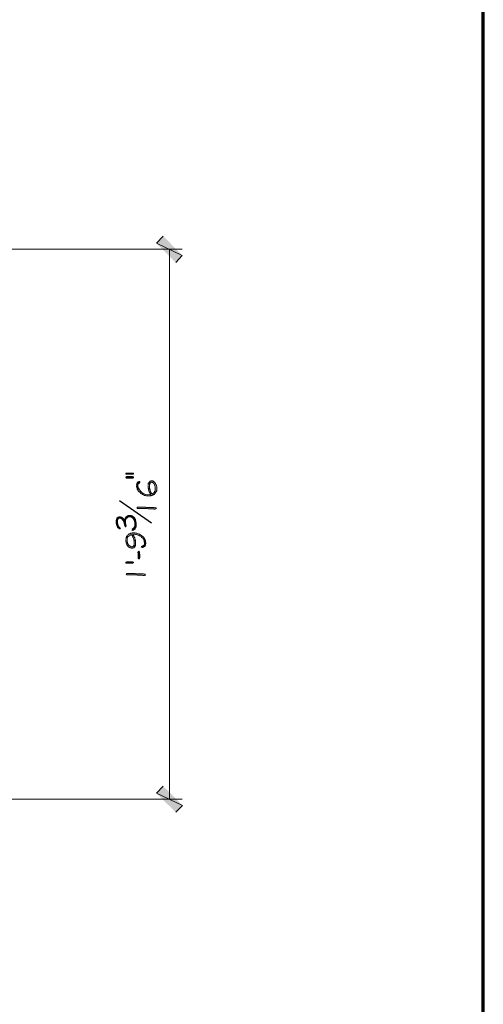
# Model space of a CAD drawing. Units: inches. Extents: x -61 to 673, y 119 to 673.
# Drawn here: x 593 to 673, y 267 to 437 of the extents above; entities that cross this region are included whole.
import ezdxf

# ---------------------------------------------------------------- set-up
doc = ezdxf.new("R2010")
doc.units = ezdxf.units.IN
doc.header["$MEASUREMENT"] = 0
doc.layers.add('Layer 1', color=7, linetype='Continuous')

msp = doc.modelspace()

# ---------------------------------------------------------------- hatches: boundary and pattern name
at = {"layer": 'Layer 1', "true_color": 0xffffff}
for points in [[(621.21, 396.45), (616.71, 398.61), (617.91, 399.81)], [(620.07, 395.25), (621.21, 396.45), (616.71, 398.61)], [(611.43, 358.65), (611.43, 358.53), (612.75, 358.53), (612.75, 358.71), (611.43, 358.71)], [(611.43, 357.99), (611.43, 357.93), (611.49, 357.87), (612.63, 357.87), (612.75, 357.93), (612.75, 357.99), (612.69, 358.05), (612.57, 358.11), (611.55, 358.11), (611.43, 358.05)], [(613.29, 356.49), (613.29, 356.37), (613.35, 356.25), (613.35, 356.19), (613.41, 356.07), (613.41, 355.95), (613.47, 355.89), (613.53, 355.77), (613.53, 356.67), (613.59, 356.79), (613.65, 356.85), (613.71, 356.97), (613.77, 357.03), (613.77, 357.09), (613.83, 357.15), (613.83, 357.27), (613.65, 357.27), (613.59, 357.21), (613.53, 357.15), (613.41, 357.03), (613.35, 356.91), (613.35, 356.85), (613.29, 356.73), (613.29, 356.61)], [(609.75, 350.31), (609.75, 350.01), (609.81, 349.89), (609.81, 349.77), (609.87, 349.71), (609.87, 349.65), (609.93, 349.53), (609.93, 349.47), (609.99, 349.35), (610.05, 349.29), (610.17, 349.17), (610.29, 349.11), (610.29, 349.05), (610.47, 349.05), (610.53, 349.17), (610.47, 349.17), (610.41, 349.29), (610.35, 349.29), (610.29, 349.35), (610.23, 349.41), (610.17, 349.53), (610.17, 349.59), (610.11, 349.71), (610.05, 349.77), (610.05, 349.95), (609.99, 350.01), (609.99, 351.03), (609.87, 350.91), (609.87, 350.85), (609.81, 350.73), (609.81, 350.67), (609.75, 350.55), (609.75, 350.43)], [(609.99, 351.03), (609.99, 350.37), (609.99, 350.61), (610.05, 350.67), (610.11, 350.79), (610.17, 350.85), (610.29, 350.91), (610.47, 350.91), (610.59, 350.85), (610.65, 350.79), (610.77, 350.73), (610.83, 350.67), (610.83, 350.61), (610.95, 350.49), (611.01, 350.37), (611.01, 350.31), (611.13, 350.07), (611.13, 349.95), (611.19, 349.83), (611.19, 349.71), (611.31, 349.47), (611.31, 349.41), (611.43, 349.41), (611.49, 349.53), (611.49, 349.59), (611.43, 349.65), (611.43, 349.95), (611.37, 350.01), (611.37, 350.31), (611.31, 350.97), (611.31, 350.91), (611.25, 350.79), (611.25, 350.67), (611.19, 350.61), (611.19, 350.49), (611.13, 350.61), (611.07, 350.67), (611.01, 350.79), (610.95, 350.85), (610.83, 350.97), (610.71, 351.03), (610.65, 351.09), (610.53, 351.15), (610.23, 351.15), (610.11, 351.09), (610.05, 351.09)], [(612.45, 348.87), (612.51, 348.81), (612.63, 348.75), (612.63, 348.81), (612.75, 348.81), (612.81, 348.87), (612.87, 348.93), (612.99, 348.99), (613.05, 349.05), (613.05, 349.11), (613.11, 349.23), (613.17, 349.29), (613.17, 349.41), (613.23, 349.47), (613.23, 350.13), (613.17, 350.25), (613.17, 350.43), (613.11, 350.55), (613.11, 350.67), (612.99, 350.79), (612.99, 349.59), (612.93, 349.47), (612.93, 349.41), (612.87, 349.35), (612.87, 349.29), (612.81, 349.23), (612.75, 349.17), (612.63, 349.05), (612.57, 349.05), (612.51, 348.99)], [(611.43, 347.13), (611.43, 346.89), (611.49, 346.77), (611.49, 346.59), (611.55, 346.47), (611.61, 346.41), (611.61, 346.29), (611.67, 346.23), (611.73, 346.11), (611.97, 345.87), (612.09, 345.81), (612.15, 345.75), (612.21, 345.75), (612.33, 345.69), (612.63, 345.69), (612.75, 345.75), (612.81, 345.75), (612.87, 345.81), (612.87, 346.59), (612.87, 346.29), (612.81, 346.17), (612.75, 346.11), (612.75, 346.05), (612.63, 345.99), (612.57, 345.93), (612.33, 345.93), (612.27, 345.99), (612.15, 346.05), (612.09, 346.11), (612.03, 346.17), (611.91, 346.29), (611.85, 346.35), (611.85, 346.41), (611.79, 346.53), (611.73, 346.59), (611.73, 346.71), (611.67, 346.77), (611.67, 347.85), (611.61, 347.79), (611.55, 347.73), (611.49, 347.61), (611.49, 347.43), (611.43, 347.31), (611.43, 347.25)], [(613.53, 345.09), (613.53, 344.97), (613.59, 344.91), (613.59, 343.95), (613.65, 343.83), (613.77, 343.83), (613.77, 343.89), (613.83, 344.01), (613.83, 344.67), (613.77, 344.79), (613.77, 345.09), (613.71, 345.21), (613.65, 345.21), (613.59, 345.15)], [(611.61, 343.35), (612.57, 343.35), (612.69, 343.29), (612.75, 343.23), (612.75, 343.17), (612.63, 343.11), (611.49, 343.11), (611.43, 343.17), (611.43, 343.29), (611.55, 343.35)], [(617.91, 304.41), (616.71, 303.21), (621.27, 301.11)], [(616.71, 303.21), (621.27, 301.11), (620.07, 299.91)]]:
    msp.add_hatch(color=7, dxfattribs=at).paths.add_polyline_path(points)
h = msp.add_hatch(color=7, dxfattribs=at)
edge = h.paths.add_edge_path()
edge.add_spline(control_points=[(615.27, 356.43), (615.27, 356.43), (615.27, 356.13), (615.27, 356.13), (615.27, 356.13), (615.33, 356.07), (615.33, 356.07), (615.33, 356.07), (615.33, 355.83), (615.33, 355.83), (615.33, 355.83), (615.39, 355.77), (615.39, 355.77), (615.39, 355.77), (615.39, 355.65), (615.39, 355.65), (615.39, 355.65), (615.45, 355.59), (615.45, 355.59), (615.45, 355.59), (615.45, 355.47), (615.45, 355.47), (615.45, 355.47), (615.51, 355.41), (615.51, 355.41), (615.51, 355.41), (615.57, 355.29), (615.57, 355.29), (615.57, 355.29), (615.63, 355.23), (615.63, 355.23), (615.63, 355.23), (615.63, 355.11), (615.63, 355.11), (615.63, 355.11), (615.69, 355.05), (615.69, 355.05), (615.69, 355.05), (615.75, 354.75), (615.75, 354.75), (615.75, 354.75), (615.81, 354.81), (615.81, 354.81), (615.81, 354.81), (615.93, 354.81), (615.93, 354.81), (615.93, 354.81), (615.99, 354.87), (615.99, 354.87), (615.99, 354.87), (616.11, 354.87), (616.11, 354.87), (616.11, 354.87), (616.23, 354.99), (616.23, 354.99), (616.23, 354.99), (616.35, 354.99), (616.35, 354.99), (616.35, 354.99), (616.41, 355.05), (616.41, 355.05), (616.41, 355.05), (616.41, 355.11), (616.41, 355.11), (616.41, 355.11), (616.53, 355.17), (616.53, 355.17), (616.53, 355.17), (616.53, 356.01), (616.53, 356.01), (616.53, 356.01), (616.53, 355.65), (616.53, 355.65), (616.53, 355.65), (616.41, 355.53), (616.41, 355.53), (616.41, 355.53), (616.41, 355.41), (616.41, 355.41), (616.41, 355.41), (616.35, 355.35), (616.35, 355.35), (616.35, 355.35), (616.29, 355.29), (616.29, 355.29), (616.29, 355.29), (616.23, 355.23), (616.23, 355.23), (616.23, 355.23), (616.11, 355.17), (616.11, 355.17), (616.11, 355.17), (616.05, 355.11), (616.05, 355.11), (616.05, 355.11), (615.93, 355.11), (615.93, 355.11), (615.93, 355.11), (615.81, 355.23), (615.81, 355.23), (615.81, 355.23), (615.81, 355.35), (615.81, 355.35), (615.81, 355.35), (615.75, 355.41), (615.75, 355.41), (615.75, 355.41), (615.69, 355.53), (615.69, 355.53), (615.69, 355.53), (615.69, 355.59), (615.69, 355.59), (615.69, 355.59), (615.63, 355.71), (615.63, 355.71), (615.63, 355.71), (615.63, 355.83), (615.63, 355.83), (615.63, 355.83), (615.57, 355.89), (615.57, 355.89), (615.57, 355.89), (615.57, 356.01), (615.57, 356.01), (615.57, 356.01), (615.51, 356.07), (615.51, 356.07), (615.51, 356.07), (615.51, 357.21), (615.51, 357.21), (615.51, 357.21), (615.45, 357.15), (615.45, 357.15), (615.38, 356.99), (615.24, 356.86), (615.27, 356.67), (615.27, 356.67), (615.27, 356.55), (615.27, 356.55)], knot_values=[0, 0, 0, 0, 1, 1, 1, 2, 2, 2, 3, 3, 3, 4, 4, 4, 5, 5, 5, 6, 6, 6, 7, 7, 7, 8, 8, 8, 9, 9, 9, 10, 10, 10, 11, 11, 11, 12, 12, 12, 13, 13, 13, 14, 14, 14, 15, 15, 15, 16, 16, 16, 17, 17, 17, 18, 18, 18, 19, 19, 19, 20, 20, 20, 21, 21, 21, 22, 22, 22, 23, 23, 23, 24, 24, 24, 25, 25, 25, 26, 26, 26, 27, 27, 27, 28, 28, 28, 29, 29, 29, 30, 30, 30, 31, 31, 31, 32, 32, 32, 33, 33, 33, 34, 34, 34, 35, 35, 35, 36, 36, 36, 37, 37, 37, 38, 38, 38, 39, 39, 39, 40, 40, 40, 41, 41, 41, 42, 42, 42, 43, 43, 43, 44, 44, 44, 45, 45, 45, 46, 46, 46, 46], degree=3, periodic=0)
edge.add_line((615.27, 356.55), (615.27, 356.43))
h = msp.add_hatch(color=7, dxfattribs=at)
edge = h.paths.add_edge_path()
edge.add_spline(control_points=[(615.51, 357.21), (615.51, 357.21), (615.51, 356.49), (615.51, 356.49), (615.51, 356.49), (615.51, 356.73), (615.51, 356.73), (615.51, 356.73), (615.57, 356.79), (615.57, 356.79), (615.57, 356.79), (615.57, 356.91), (615.57, 356.91), (615.57, 356.91), (615.75, 357.09), (615.75, 357.09), (615.75, 357.09), (615.81, 357.15), (615.81, 357.15), (615.81, 357.15), (615.99, 357.15), (615.99, 357.15), (615.99, 357.15), (616.05, 357.09), (616.05, 357.09), (616.05, 357.09), (616.17, 357.03), (616.17, 357.03), (616.17, 357.03), (616.29, 356.91), (616.29, 356.91), (616.29, 356.91), (616.41, 356.67), (616.41, 356.67), (616.41, 356.67), (616.47, 356.61), (616.47, 356.61), (616.47, 356.61), (616.47, 356.43), (616.47, 356.43), (616.47, 356.43), (616.53, 356.31), (616.53, 356.31), (616.53, 356.31), (616.53, 355.23), (616.53, 355.23), (616.53, 355.23), (616.59, 355.29), (616.59, 355.29), (616.59, 355.29), (616.65, 355.41), (616.65, 355.41), (616.65, 355.41), (616.71, 355.47), (616.71, 355.47), (616.71, 355.47), (616.71, 355.59), (616.71, 355.59), (616.71, 355.59), (616.77, 355.65), (616.77, 355.65), (616.77, 355.65), (616.77, 356.37), (616.77, 356.37), (616.77, 356.37), (616.71, 356.49), (616.71, 356.49), (616.71, 356.49), (616.71, 356.67), (616.71, 356.67), (616.71, 356.67), (616.65, 356.73), (616.65, 356.73), (616.65, 356.73), (616.59, 356.85), (616.59, 356.85), (616.59, 356.85), (616.59, 356.91), (616.59, 356.91), (616.59, 356.91), (616.53, 356.97), (616.53, 356.97), (616.53, 356.97), (616.47, 357.09), (616.47, 357.09), (616.47, 357.09), (616.35, 357.21), (616.35, 357.21), (616.35, 357.21), (616.23, 357.27), (616.23, 357.27), (616.07, 357.48), (616.03, 357.36), (615.81, 357.39), (615.81, 357.39), (615.75, 357.39), (615.75, 357.39), (615.75, 357.39), (615.63, 357.33), (615.63, 357.33), (615.63, 357.33), (615.57, 357.27), (615.57, 357.27)], knot_values=[0, 0, 0, 0, 1, 1, 1, 2, 2, 2, 3, 3, 3, 4, 4, 4, 5, 5, 5, 6, 6, 6, 7, 7, 7, 8, 8, 8, 9, 9, 9, 10, 10, 10, 11, 11, 11, 12, 12, 12, 13, 13, 13, 14, 14, 14, 15, 15, 15, 16, 16, 16, 17, 17, 17, 18, 18, 18, 19, 19, 19, 20, 20, 20, 21, 21, 21, 22, 22, 22, 23, 23, 23, 24, 24, 24, 25, 25, 25, 26, 26, 26, 27, 27, 27, 28, 28, 28, 29, 29, 29, 30, 30, 30, 31, 31, 31, 32, 32, 32, 33, 33, 33, 34, 34, 34, 34], degree=3, periodic=0)
edge.add_line((615.57, 357.27), (615.51, 357.21))
h = msp.add_hatch(color=7, dxfattribs=at)
edge = h.paths.add_edge_path()
edge.add_spline(control_points=[(613.53, 355.77), (613.53, 355.77), (613.59, 355.71), (613.59, 355.71), (613.59, 355.71), (613.59, 355.65), (613.59, 355.65), (613.59, 355.65), (613.65, 355.53), (613.65, 355.53), (613.65, 355.53), (613.71, 355.47), (613.71, 355.47), (613.71, 355.47), (613.83, 355.41), (613.83, 355.41), (613.83, 355.41), (613.89, 355.35), (613.89, 355.35), (613.89, 355.35), (613.95, 355.23), (613.95, 355.23), (613.95, 355.23), (614.01, 355.17), (614.01, 355.17), (614.01, 355.17), (614.25, 355.05), (614.25, 355.05), (614.25, 355.05), (614.31, 354.99), (614.31, 354.99), (614.31, 354.99), (614.43, 354.93), (614.43, 354.93), (614.43, 354.93), (614.49, 354.93), (614.49, 354.93), (614.49, 354.93), (614.61, 354.87), (614.61, 354.87), (614.61, 354.87), (614.67, 354.81), (614.67, 354.81), (614.67, 354.81), (614.85, 354.81), (614.85, 354.81), (614.85, 354.81), (614.97, 354.75), (614.97, 354.75), (614.97, 354.75), (615.75, 354.75), (615.75, 354.75), (615.75, 354.75), (615.69, 355.05), (615.69, 355.05), (615.69, 355.05), (615.57, 354.99), (615.57, 354.99), (614.67, 354.87), (613.68, 355.51), (613.53, 356.43), (613.53, 356.43), (613.53, 356.49), (613.53, 356.49)], knot_values=[0, 0, 0, 0, 1, 1, 1, 2, 2, 2, 3, 3, 3, 4, 4, 4, 5, 5, 5, 6, 6, 6, 7, 7, 7, 8, 8, 8, 9, 9, 9, 10, 10, 10, 11, 11, 11, 12, 12, 12, 13, 13, 13, 14, 14, 14, 15, 15, 15, 16, 16, 16, 17, 17, 17, 18, 18, 18, 19, 19, 19, 20, 20, 20, 21, 21, 21, 21], degree=3, periodic=0)
edge.add_line((613.53, 356.49), (613.53, 355.77))
h = msp.add_hatch(color=7, dxfattribs=at)
edge = h.paths.add_edge_path()
edge.add_spline(control_points=[(613.35, 352.71), (613.35, 352.71), (613.41, 352.59), (613.41, 352.59), (613.41, 352.59), (613.53, 352.59), (613.53, 352.59), (613.97, 352.59), (614.41, 352.59), (614.85, 352.59), (614.85, 352.59), (615.15, 352.59), (615.15, 352.59), (615.15, 352.59), (615.27, 352.53), (615.27, 352.53), (615.27, 352.53), (615.87, 352.53), (615.87, 352.53), (616.38, 352.57), (616.18, 352.46), (616.47, 352.47), (616.47, 352.47), (616.53, 352.47), (616.53, 352.47), (616.53, 352.47), (616.65, 352.53), (616.65, 352.53), (616.65, 352.53), (616.71, 352.59), (616.71, 352.59), (616.71, 352.59), (616.65, 352.71), (616.65, 352.71), (616.65, 352.71), (616.47, 352.71), (616.47, 352.71), (616.47, 352.71), (616.35, 352.77), (616.35, 352.77), (616.35, 352.77), (615.75, 352.77), (615.75, 352.77), (615.59, 352.77), (615.43, 352.77), (615.27, 352.77), (615.27, 352.77), (615.03, 352.77), (615.03, 352.77), (615.03, 352.77), (614.91, 352.83), (614.91, 352.83), (614.47, 352.83), (614.03, 352.83), (613.59, 352.83), (613.59, 352.83), (613.47, 352.83), (613.47, 352.83), (613.47, 352.83), (613.41, 352.77), (613.41, 352.77)], knot_values=[0, 0, 0, 0, 1, 1, 1, 2, 2, 2, 3, 3, 3, 4, 4, 4, 5, 5, 5, 6, 6, 6, 7, 7, 7, 8, 8, 8, 9, 9, 9, 10, 10, 10, 11, 11, 11, 12, 12, 12, 13, 13, 13, 14, 14, 14, 15, 15, 15, 16, 16, 16, 17, 17, 17, 18, 18, 18, 19, 19, 19, 20, 20, 20, 20], degree=3, periodic=0)
edge.add_line((613.41, 352.77), (613.35, 352.71))
h = msp.add_hatch(color=7, dxfattribs=at)
edge = h.paths.add_edge_path()
edge.add_spline(control_points=[(611.31, 350.97), (611.31, 350.97), (611.37, 350.31), (611.37, 350.31), (611.37, 350.31), (611.37, 350.49), (611.37, 350.49), (611.37, 350.49), (611.43, 350.61), (611.43, 350.61), (611.43, 350.61), (611.43, 350.67), (611.43, 350.67), (611.43, 350.67), (611.49, 350.79), (611.49, 350.79), (611.49, 350.79), (611.49, 350.85), (611.49, 350.85), (611.49, 350.85), (611.55, 350.91), (611.55, 350.91), (611.55, 350.91), (611.61, 350.91), (611.61, 350.91), (611.61, 350.91), (611.67, 350.97), (611.67, 350.97), (611.82, 351.13), (611.86, 351.17), (612.09, 351.15), (612.09, 351.15), (612.27, 351.15), (612.27, 351.15), (612.27, 351.15), (612.39, 351.09), (612.39, 351.09), (612.39, 351.09), (612.45, 351.03), (612.45, 351.03), (612.45, 351.03), (612.51, 351.03), (612.51, 351.03), (612.51, 351.03), (612.69, 350.85), (612.69, 350.85), (612.69, 350.85), (612.75, 350.79), (612.75, 350.79), (612.75, 350.79), (612.75, 350.73), (612.75, 350.73), (612.75, 350.73), (612.81, 350.67), (612.81, 350.67), (612.81, 350.67), (612.87, 350.61), (612.87, 350.61), (612.87, 350.61), (612.87, 350.49), (612.87, 350.49), (612.87, 350.49), (612.93, 350.43), (612.93, 350.43), (612.93, 350.43), (612.93, 350.25), (612.93, 350.25), (612.93, 350.25), (612.99, 350.13), (612.99, 350.13), (612.99, 350.13), (612.99, 349.77), (612.99, 349.77), (612.99, 349.77), (612.99, 350.91), (612.99, 350.91), (612.99, 350.91), (612.81, 351.09), (612.81, 351.09), (612.81, 351.09), (612.75, 351.15), (612.75, 351.15), (612.75, 351.15), (612.63, 351.21), (612.63, 351.21), (612.63, 351.21), (612.51, 351.33), (612.51, 351.33), (612.51, 351.33), (612.39, 351.33), (612.39, 351.33), (612.39, 351.33), (612.33, 351.39), (612.33, 351.39), (612.33, 351.39), (612.21, 351.39), (612.21, 351.39), (611.95, 351.41), (611.66, 351.36), (611.49, 351.15), (611.49, 351.15), (611.37, 351.03), (611.37, 351.03)], knot_values=[0, 0, 0, 0, 1, 1, 1, 2, 2, 2, 3, 3, 3, 4, 4, 4, 5, 5, 5, 6, 6, 6, 7, 7, 7, 8, 8, 8, 9, 9, 9, 10, 10, 10, 11, 11, 11, 12, 12, 12, 13, 13, 13, 14, 14, 14, 15, 15, 15, 16, 16, 16, 17, 17, 17, 18, 18, 18, 19, 19, 19, 20, 20, 20, 21, 21, 21, 22, 22, 22, 23, 23, 23, 24, 24, 24, 25, 25, 25, 26, 26, 26, 27, 27, 27, 28, 28, 28, 29, 29, 29, 30, 30, 30, 31, 31, 31, 32, 32, 32, 33, 33, 33, 34, 34, 34, 34], degree=3, periodic=0)
edge.add_line((611.37, 351.03), (611.31, 350.97))
h = msp.add_hatch(color=7, dxfattribs=at)
edge = h.paths.add_edge_path()
edge.add_spline(control_points=[(611.67, 347.85), (611.67, 347.85), (611.67, 347.07), (611.67, 347.07), (611.67, 347.07), (611.67, 347.37), (611.67, 347.37), (611.67, 347.37), (611.73, 347.49), (611.73, 347.49), (611.73, 347.49), (611.73, 347.55), (611.73, 347.55), (611.73, 347.55), (611.79, 347.67), (611.79, 347.67), (611.79, 347.67), (611.85, 347.73), (611.85, 347.73), (611.85, 347.73), (611.97, 347.79), (611.97, 347.79), (611.97, 347.79), (612.03, 347.85), (612.03, 347.85), (612.03, 347.85), (612.09, 347.91), (612.09, 347.91), (612.09, 347.91), (612.21, 347.97), (612.21, 347.97), (612.21, 347.97), (612.27, 348.03), (612.27, 348.03), (612.27, 348.03), (612.39, 348.03), (612.39, 348.03), (612.39, 348.03), (612.51, 347.91), (612.51, 347.91), (612.51, 347.91), (612.57, 347.79), (612.57, 347.79), (612.57, 347.79), (612.63, 347.73), (612.63, 347.73), (612.63, 347.73), (612.63, 348.09), (612.63, 348.09), (612.63, 348.09), (612.75, 348.15), (612.75, 348.15), (612.75, 348.15), (612.99, 348.15), (612.99, 348.15), (612.99, 348.15), (613.11, 348.09), (613.11, 348.09), (613.11, 348.09), (613.29, 348.09), (613.29, 348.09), (613.29, 348.09), (613.41, 348.03), (613.41, 348.03), (613.41, 348.03), (613.47, 348.03), (613.47, 348.03), (613.47, 348.03), (613.59, 347.97), (613.59, 347.97), (613.59, 347.97), (613.65, 347.97), (613.65, 347.97), (613.65, 347.97), (613.71, 347.91), (613.71, 347.91), (613.71, 347.91), (613.83, 347.85), (613.83, 347.85), (613.83, 347.85), (613.89, 347.79), (613.89, 347.79), (613.89, 347.79), (613.95, 347.79), (613.95, 347.79), (613.95, 347.79), (614.07, 347.73), (614.07, 347.73), (614.07, 347.73), (614.13, 347.61), (614.13, 347.61), (614.13, 347.61), (614.25, 347.49), (614.25, 347.49), (614.25, 347.49), (614.37, 347.43), (614.37, 347.43), (614.37, 347.43), (614.43, 347.31), (614.43, 347.31), (614.43, 347.31), (614.49, 347.25), (614.49, 347.25), (614.49, 347.25), (614.49, 347.19), (614.49, 347.19), (614.49, 347.19), (614.61, 346.95), (614.61, 346.95), (614.61, 346.95), (614.61, 346.83), (614.61, 346.83), (614.61, 346.83), (614.67, 346.77), (614.67, 346.77), (614.67, 346.77), (614.67, 346.53), (614.67, 346.53), (614.67, 346.53), (614.67, 347.37), (614.67, 347.37), (614.37, 347.78), (613.93, 348.09), (613.47, 348.27), (613.47, 348.27), (613.35, 348.33), (613.35, 348.33), (613.35, 348.33), (613.17, 348.33), (613.17, 348.33), (613.17, 348.33), (613.05, 348.39), (613.05, 348.39), (613.05, 348.39), (612.57, 348.39), (612.57, 348.39), (612.57, 348.39), (612.51, 348.33), (612.51, 348.33), (612.51, 348.33), (612.27, 348.33), (612.27, 348.33), (612.27, 348.33), (612.21, 348.27), (612.21, 348.27), (612.21, 348.27), (612.09, 348.21), (612.09, 348.21), (612.09, 348.21), (612.03, 348.21), (612.03, 348.21), (612.03, 348.21), (611.91, 348.09), (611.91, 348.09), (611.91, 348.09), (611.79, 348.03), (611.79, 348.03), (611.79, 348.03), (611.73, 347.91), (611.73, 347.91)], knot_values=[0, 0, 0, 0, 1, 1, 1, 2, 2, 2, 3, 3, 3, 4, 4, 4, 5, 5, 5, 6, 6, 6, 7, 7, 7, 8, 8, 8, 9, 9, 9, 10, 10, 10, 11, 11, 11, 12, 12, 12, 13, 13, 13, 14, 14, 14, 15, 15, 15, 16, 16, 16, 17, 17, 17, 18, 18, 18, 19, 19, 19, 20, 20, 20, 21, 21, 21, 22, 22, 22, 23, 23, 23, 24, 24, 24, 25, 25, 25, 26, 26, 26, 27, 27, 27, 28, 28, 28, 29, 29, 29, 30, 30, 30, 31, 31, 31, 32, 32, 32, 33, 33, 33, 34, 34, 34, 35, 35, 35, 36, 36, 36, 37, 37, 37, 38, 38, 38, 39, 39, 39, 40, 40, 40, 41, 41, 41, 42, 42, 42, 43, 43, 43, 44, 44, 44, 45, 45, 45, 46, 46, 46, 47, 47, 47, 48, 48, 48, 49, 49, 49, 50, 50, 50, 51, 51, 51, 52, 52, 52, 53, 53, 53, 53], degree=3, periodic=0)
edge.add_line((611.73, 347.91), (611.67, 347.85))
h = msp.add_hatch(color=7, dxfattribs=at)
edge = h.paths.add_edge_path()
edge.add_spline(control_points=[(612.63, 347.73), (612.63, 347.73), (612.63, 347.61), (612.63, 347.61), (612.63, 347.61), (612.69, 347.55), (612.69, 347.55), (612.69, 347.55), (612.75, 347.43), (612.75, 347.43), (612.75, 347.43), (612.75, 347.37), (612.75, 347.37), (612.75, 347.37), (612.81, 347.25), (612.81, 347.25), (612.81, 347.25), (612.81, 347.07), (612.81, 347.07), (612.81, 347.07), (612.87, 347.01), (612.87, 347.01), (612.87, 347.01), (612.87, 345.81), (612.87, 345.81), (612.87, 345.81), (612.99, 345.93), (612.99, 345.93), (612.99, 345.93), (612.99, 345.99), (612.99, 345.99), (613.18, 346.19), (613.09, 346.51), (613.11, 346.77), (613.11, 346.77), (613.11, 347.01), (613.11, 347.01), (613.11, 347.01), (613.05, 347.07), (613.05, 347.07), (613.05, 347.07), (613.05, 347.25), (613.05, 347.25), (613.05, 347.25), (612.99, 347.37), (612.99, 347.37), (612.99, 347.37), (612.99, 347.49), (612.99, 347.49), (612.99, 347.49), (612.93, 347.55), (612.93, 347.55), (612.93, 347.55), (612.87, 347.67), (612.87, 347.67), (612.87, 347.67), (612.87, 347.73), (612.87, 347.73), (612.87, 347.73), (612.81, 347.85), (612.81, 347.85), (612.81, 347.85), (612.75, 347.91), (612.75, 347.91), (612.75, 347.91), (612.69, 348.03), (612.69, 348.03), (612.69, 348.03), (612.63, 348.09), (612.63, 348.09)], knot_values=[0, 0, 0, 0, 1, 1, 1, 2, 2, 2, 3, 3, 3, 4, 4, 4, 5, 5, 5, 6, 6, 6, 7, 7, 7, 8, 8, 8, 9, 9, 9, 10, 10, 10, 11, 11, 11, 12, 12, 12, 13, 13, 13, 14, 14, 14, 15, 15, 15, 16, 16, 16, 17, 17, 17, 18, 18, 18, 19, 19, 19, 20, 20, 20, 21, 21, 21, 22, 22, 22, 23, 23, 23, 23], degree=3, periodic=0)
edge.add_line((612.63, 348.09), (612.63, 347.73))
h = msp.add_hatch(color=7, dxfattribs=at)
edge = h.paths.add_edge_path()
edge.add_spline(control_points=[(614.07, 345.93), (614.07, 345.93), (614.13, 345.87), (614.13, 345.87), (614.13, 345.87), (614.25, 345.81), (614.25, 345.81), (614.25, 345.81), (614.31, 345.81), (614.31, 345.81), (614.31, 345.81), (614.37, 345.87), (614.37, 345.87), (614.37, 345.87), (614.49, 345.87), (614.49, 345.87), (614.49, 345.87), (614.55, 345.93), (614.55, 345.93), (614.55, 345.93), (614.67, 345.99), (614.67, 345.99), (614.67, 345.99), (614.79, 346.11), (614.79, 346.11), (614.79, 346.11), (614.79, 346.17), (614.79, 346.17), (614.79, 346.17), (614.85, 346.23), (614.85, 346.23), (614.85, 346.23), (614.85, 346.35), (614.85, 346.35), (614.85, 346.35), (614.91, 346.47), (614.91, 346.47), (614.91, 346.47), (614.91, 346.71), (614.91, 346.71), (614.91, 346.71), (614.85, 346.83), (614.85, 346.83), (614.85, 346.83), (614.85, 347.01), (614.85, 347.01), (614.85, 347.01), (614.79, 347.13), (614.79, 347.13), (614.79, 347.13), (614.73, 347.19), (614.73, 347.19), (614.73, 347.19), (614.67, 347.31), (614.67, 347.31), (614.67, 347.31), (614.67, 346.41), (614.67, 346.41), (614.67, 346.41), (614.61, 346.29), (614.61, 346.29), (614.61, 346.29), (614.61, 346.23), (614.61, 346.23), (614.61, 346.23), (614.55, 346.23), (614.55, 346.23), (614.45, 346.12), (614.36, 346.02), (614.19, 346.05), (614.19, 346.05), (614.07, 345.99), (614.07, 345.99)], knot_values=[0, 0, 0, 0, 1, 1, 1, 2, 2, 2, 3, 3, 3, 4, 4, 4, 5, 5, 5, 6, 6, 6, 7, 7, 7, 8, 8, 8, 9, 9, 9, 10, 10, 10, 11, 11, 11, 12, 12, 12, 13, 13, 13, 14, 14, 14, 15, 15, 15, 16, 16, 16, 17, 17, 17, 18, 18, 18, 19, 19, 19, 20, 20, 20, 21, 21, 21, 22, 22, 22, 23, 23, 23, 24, 24, 24, 24], degree=3, periodic=0)
edge.add_line((614.07, 345.99), (614.07, 345.93))
h = msp.add_hatch(color=7, dxfattribs=at)
edge = h.paths.add_edge_path()
edge.add_spline(control_points=[(611.49, 341.19), (611.49, 341.19), (611.55, 341.07), (611.55, 341.07), (611.55, 341.07), (611.67, 341.07), (611.67, 341.07), (612.11, 341.07), (612.55, 341.07), (612.99, 341.07), (612.99, 341.07), (613.29, 341.07), (613.29, 341.07), (613.29, 341.07), (613.41, 341.01), (613.41, 341.01), (613.41, 341.01), (614.01, 341.01), (614.01, 341.01), (614.52, 341.04), (614.32, 340.95), (614.61, 340.95), (614.61, 340.95), (614.67, 340.95), (614.67, 340.95), (614.67, 340.95), (614.79, 341.01), (614.79, 341.01), (614.79, 341.01), (614.85, 341.07), (614.85, 341.07), (614.85, 341.07), (614.79, 341.19), (614.79, 341.19), (614.79, 341.19), (614.61, 341.19), (614.61, 341.19), (614.61, 341.19), (614.49, 341.25), (614.49, 341.25), (614.49, 341.25), (613.89, 341.25), (613.89, 341.25), (613.73, 341.25), (613.57, 341.25), (613.41, 341.25), (613.41, 341.25), (613.17, 341.25), (613.17, 341.25), (613.17, 341.25), (613.05, 341.31), (613.05, 341.31), (612.61, 341.31), (612.17, 341.31), (611.73, 341.31), (611.73, 341.31), (611.61, 341.31), (611.61, 341.31), (611.61, 341.31), (611.55, 341.25), (611.55, 341.25)], knot_values=[0, 0, 0, 0, 1, 1, 1, 2, 2, 2, 3, 3, 3, 4, 4, 4, 5, 5, 5, 6, 6, 6, 7, 7, 7, 8, 8, 8, 9, 9, 9, 10, 10, 10, 11, 11, 11, 12, 12, 12, 13, 13, 13, 14, 14, 14, 15, 15, 15, 16, 16, 16, 17, 17, 17, 18, 18, 18, 19, 19, 19, 20, 20, 20, 20], degree=3, periodic=0)
edge.add_line((611.55, 341.25), (611.49, 341.19))

# ---------------------------------------------------------------- linework, layer by layer
at = {"layer": 'Layer 1', "color": 7, "lineweight": 70, "true_color": 0xffffff}
msp.add_lwpolyline([(-61.47, 119.31), (673.35, 119.31), (673.35, 672.87)], dxfattribs=at)
at = {"layer": 'Layer 1', "lineweight": 0}
for points in [[(621.21, 396.45), (616.71, 398.61), (617.91, 399.81)], [(620.07, 395.25), (621.21, 396.45), (616.71, 398.61)], [(611.43, 358.65), (611.43, 358.53), (612.75, 358.53), (612.75, 358.71), (611.43, 358.71)], [(611.43, 357.99), (611.43, 357.93), (611.49, 357.87), (612.63, 357.87), (612.75, 357.93), (612.75, 357.99), (612.69, 358.05), (612.57, 358.11), (611.55, 358.11), (611.43, 358.05)], [(613.29, 356.49), (613.29, 356.37), (613.35, 356.25), (613.35, 356.19), (613.41, 356.07), (613.41, 355.95), (613.47, 355.89), (613.53, 355.77), (613.53, 356.67), (613.59, 356.79), (613.65, 356.85), (613.71, 356.97), (613.77, 357.03), (613.77, 357.09), (613.83, 357.15), (613.83, 357.27), (613.65, 357.27), (613.59, 357.21), (613.53, 357.15), (613.41, 357.03), (613.35, 356.91), (613.35, 356.85), (613.29, 356.73), (613.29, 356.61)], [(609.75, 350.31), (609.75, 350.01), (609.81, 349.89), (609.81, 349.77), (609.87, 349.71), (609.87, 349.65), (609.93, 349.53), (609.93, 349.47), (609.99, 349.35), (610.05, 349.29), (610.17, 349.17), (610.29, 349.11), (610.29, 349.05), (610.47, 349.05), (610.53, 349.17), (610.47, 349.17), (610.41, 349.29), (610.35, 349.29), (610.29, 349.35), (610.23, 349.41), (610.17, 349.53), (610.17, 349.59), (610.11, 349.71), (610.05, 349.77), (610.05, 349.95), (609.99, 350.01), (609.99, 351.03), (609.87, 350.91), (609.87, 350.85), (609.81, 350.73), (609.81, 350.67), (609.75, 350.55), (609.75, 350.43)], [(609.99, 351.03), (609.99, 350.37), (609.99, 350.61), (610.05, 350.67), (610.11, 350.79), (610.17, 350.85), (610.29, 350.91), (610.47, 350.91), (610.59, 350.85), (610.65, 350.79), (610.77, 350.73), (610.83, 350.67), (610.83, 350.61), (610.95, 350.49), (611.01, 350.37), (611.01, 350.31), (611.13, 350.07), (611.13, 349.95), (611.19, 349.83), (611.19, 349.71), (611.31, 349.47), (611.31, 349.41), (611.43, 349.41), (611.49, 349.53), (611.49, 349.59), (611.43, 349.65), (611.43, 349.95), (611.37, 350.01), (611.37, 350.31), (611.31, 350.97), (611.31, 350.91), (611.25, 350.79), (611.25, 350.67), (611.19, 350.61), (611.19, 350.49), (611.13, 350.61), (611.07, 350.67), (611.01, 350.79), (610.95, 350.85), (610.83, 350.97), (610.71, 351.03), (610.65, 351.09), (610.53, 351.15), (610.23, 351.15), (610.11, 351.09), (610.05, 351.09)], [(612.45, 348.87), (612.51, 348.81), (612.63, 348.75), (612.63, 348.81), (612.75, 348.81), (612.81, 348.87), (612.87, 348.93), (612.99, 348.99), (613.05, 349.05), (613.05, 349.11), (613.11, 349.23), (613.17, 349.29), (613.17, 349.41), (613.23, 349.47), (613.23, 350.13), (613.17, 350.25), (613.17, 350.43), (613.11, 350.55), (613.11, 350.67), (612.99, 350.79), (612.99, 349.59), (612.93, 349.47), (612.93, 349.41), (612.87, 349.35), (612.87, 349.29), (612.81, 349.23), (612.75, 349.17), (612.63, 349.05), (612.57, 349.05), (612.51, 348.99)], [(611.43, 347.13), (611.43, 346.89), (611.49, 346.77), (611.49, 346.59), (611.55, 346.47), (611.61, 346.41), (611.61, 346.29), (611.67, 346.23), (611.73, 346.11), (611.97, 345.87), (612.09, 345.81), (612.15, 345.75), (612.21, 345.75), (612.33, 345.69), (612.63, 345.69), (612.75, 345.75), (612.81, 345.75), (612.87, 345.81), (612.87, 346.59), (612.87, 346.29), (612.81, 346.17), (612.75, 346.11), (612.75, 346.05), (612.63, 345.99), (612.57, 345.93), (612.33, 345.93), (612.27, 345.99), (612.15, 346.05), (612.09, 346.11), (612.03, 346.17), (611.91, 346.29), (611.85, 346.35), (611.85, 346.41), (611.79, 346.53), (611.73, 346.59), (611.73, 346.71), (611.67, 346.77), (611.67, 347.85), (611.61, 347.79), (611.55, 347.73), (611.49, 347.61), (611.49, 347.43), (611.43, 347.31), (611.43, 347.25)], [(613.53, 345.09), (613.53, 344.97), (613.59, 344.91), (613.59, 343.95), (613.65, 343.83), (613.77, 343.83), (613.77, 343.89), (613.83, 344.01), (613.83, 344.67), (613.77, 344.79), (613.77, 345.09), (613.71, 345.21), (613.65, 345.21), (613.59, 345.15)], [(611.61, 343.35), (612.57, 343.35), (612.69, 343.29), (612.75, 343.23), (612.75, 343.17), (612.63, 343.11), (611.49, 343.11), (611.43, 343.17), (611.43, 343.29), (611.55, 343.35), (611.61, 343.35)], [(617.91, 304.41), (616.71, 303.21), (621.27, 301.11)], [(616.71, 303.21), (621.27, 301.11), (620.07, 299.91)]]:
    msp.add_lwpolyline(points, dxfattribs=at)
at = {"layer": 'Layer 1', "color": 7, "lineweight": 5, "true_color": 0xffffff}
for points in [[(591.09, 397.53), (621.21, 397.53)], [(618.99, 397.53), (618.99, 302.19)], [(591.09, 302.19), (621.21, 302.19)]]:
    msp.add_lwpolyline(points, dxfattribs=at)
at = {"layer": 'Layer 1', "color": 7, "lineweight": 25, "true_color": 0xffffff}
msp.add_lwpolyline([(615.87, 350.01), (610.35, 353.91)], dxfattribs=at)
at = {"layer": 'Layer 1', "lineweight": 0}
for points, knots in [([(615.27, 356.43), (615.27, 356.43), (615.27, 356.13), (615.27, 356.13), (615.27, 356.13), (615.33, 356.07), (615.33, 356.07), (615.33, 356.07), (615.33, 355.83), (615.33, 355.83), (615.33, 355.83), (615.39, 355.77), (615.39, 355.77), (615.39, 355.77), (615.39, 355.65), (615.39, 355.65), (615.39, 355.65), (615.45, 355.59), (615.45, 355.59), (615.45, 355.59), (615.45, 355.47), (615.45, 355.47), (615.45, 355.47), (615.51, 355.41), (615.51, 355.41), (615.51, 355.41), (615.57, 355.29), (615.57, 355.29), (615.57, 355.29), (615.63, 355.23), (615.63, 355.23), (615.63, 355.23), (615.63, 355.11), (615.63, 355.11), (615.63, 355.11), (615.69, 355.05), (615.69, 355.05), (615.69, 355.05), (615.75, 354.75), (615.75, 354.75), (615.75, 354.75), (615.81, 354.81), (615.81, 354.81), (615.81, 354.81), (615.93, 354.81), (615.93, 354.81), (615.93, 354.81), (615.99, 354.87), (615.99, 354.87), (615.99, 354.87), (616.11, 354.87), (616.11, 354.87), (616.11, 354.87), (616.23, 354.99), (616.23, 354.99), (616.23, 354.99), (616.35, 354.99), (616.35, 354.99), (616.35, 354.99), (616.41, 355.05), (616.41, 355.05), (616.41, 355.05), (616.41, 355.11), (616.41, 355.11), (616.41, 355.11), (616.53, 355.17), (616.53, 355.17), (616.53, 355.17), (616.53, 356.01), (616.53, 356.01), (616.53, 356.01), (616.53, 355.65), (616.53, 355.65), (616.53, 355.65), (616.41, 355.53), (616.41, 355.53), (616.41, 355.53), (616.41, 355.41), (616.41, 355.41), (616.41, 355.41), (616.35, 355.35), (616.35, 355.35), (616.35, 355.35), (616.29, 355.29), (616.29, 355.29), (616.29, 355.29), (616.23, 355.23), (616.23, 355.23), (616.23, 355.23), (616.11, 355.17), (616.11, 355.17), (616.11, 355.17), (616.05, 355.11), (616.05, 355.11), (616.05, 355.11), (615.93, 355.11), (615.93, 355.11), (615.93, 355.11), (615.81, 355.23), (615.81, 355.23), (615.81, 355.23), (615.81, 355.35), (615.81, 355.35), (615.81, 355.35), (615.75, 355.41), (615.75, 355.41), (615.75, 355.41), (615.69, 355.53), (615.69, 355.53), (615.69, 355.53), (615.69, 355.59), (615.69, 355.59), (615.69, 355.59), (615.63, 355.71), (615.63, 355.71), (615.63, 355.71), (615.63, 355.83), (615.63, 355.83), (615.63, 355.83), (615.57, 355.89), (615.57, 355.89), (615.57, 355.89), (615.57, 356.01), (615.57, 356.01), (615.57, 356.01), (615.51, 356.07), (615.51, 356.07), (615.51, 356.07), (615.51, 357.21), (615.51, 357.21), (615.51, 357.21), (615.45, 357.15), (615.45, 357.15), (615.38, 356.99), (615.24, 356.86), (615.27, 356.67), (615.27, 356.67), (615.27, 356.55), (615.27, 356.55)], [0, 0, 0, 0, 1, 1, 1, 2, 2, 2, 3, 3, 3, 4, 4, 4, 5, 5, 5, 6, 6, 6, 7, 7, 7, 8, 8, 8, 9, 9, 9, 10, 10, 10, 11, 11, 11, 12, 12, 12, 13, 13, 13, 14, 14, 14, 15, 15, 15, 16, 16, 16, 17, 17, 17, 18, 18, 18, 19, 19, 19, 20, 20, 20, 21, 21, 21, 22, 22, 22, 23, 23, 23, 24, 24, 24, 25, 25, 25, 26, 26, 26, 27, 27, 27, 28, 28, 28, 29, 29, 29, 30, 30, 30, 31, 31, 31, 32, 32, 32, 33, 33, 33, 34, 34, 34, 35, 35, 35, 36, 36, 36, 37, 37, 37, 38, 38, 38, 39, 39, 39, 40, 40, 40, 41, 41, 41, 42, 42, 42, 43, 43, 43, 44, 44, 44, 45, 45, 45, 46, 46, 46, 46]), ([(615.51, 357.21), (615.51, 357.21), (615.51, 356.49), (615.51, 356.49), (615.51, 356.49), (615.51, 356.73), (615.51, 356.73), (615.51, 356.73), (615.57, 356.79), (615.57, 356.79), (615.57, 356.79), (615.57, 356.91), (615.57, 356.91), (615.57, 356.91), (615.75, 357.09), (615.75, 357.09), (615.75, 357.09), (615.81, 357.15), (615.81, 357.15), (615.81, 357.15), (615.99, 357.15), (615.99, 357.15), (615.99, 357.15), (616.05, 357.09), (616.05, 357.09), (616.05, 357.09), (616.17, 357.03), (616.17, 357.03), (616.17, 357.03), (616.29, 356.91), (616.29, 356.91), (616.29, 356.91), (616.41, 356.67), (616.41, 356.67), (616.41, 356.67), (616.47, 356.61), (616.47, 356.61), (616.47, 356.61), (616.47, 356.43), (616.47, 356.43), (616.47, 356.43), (616.53, 356.31), (616.53, 356.31), (616.53, 356.31), (616.53, 355.23), (616.53, 355.23), (616.53, 355.23), (616.59, 355.29), (616.59, 355.29), (616.59, 355.29), (616.65, 355.41), (616.65, 355.41), (616.65, 355.41), (616.71, 355.47), (616.71, 355.47), (616.71, 355.47), (616.71, 355.59), (616.71, 355.59), (616.71, 355.59), (616.77, 355.65), (616.77, 355.65), (616.77, 355.65), (616.77, 356.37), (616.77, 356.37), (616.77, 356.37), (616.71, 356.49), (616.71, 356.49), (616.71, 356.49), (616.71, 356.67), (616.71, 356.67), (616.71, 356.67), (616.65, 356.73), (616.65, 356.73), (616.65, 356.73), (616.59, 356.85), (616.59, 356.85), (616.59, 356.85), (616.59, 356.91), (616.59, 356.91), (616.59, 356.91), (616.53, 356.97), (616.53, 356.97), (616.53, 356.97), (616.47, 357.09), (616.47, 357.09), (616.47, 357.09), (616.35, 357.21), (616.35, 357.21), (616.35, 357.21), (616.23, 357.27), (616.23, 357.27), (616.07, 357.48), (616.03, 357.36), (615.81, 357.39), (615.81, 357.39), (615.75, 357.39), (615.75, 357.39), (615.75, 357.39), (615.63, 357.33), (615.63, 357.33), (615.63, 357.33), (615.57, 357.27), (615.57, 357.27)], [0, 0, 0, 0, 1, 1, 1, 2, 2, 2, 3, 3, 3, 4, 4, 4, 5, 5, 5, 6, 6, 6, 7, 7, 7, 8, 8, 8, 9, 9, 9, 10, 10, 10, 11, 11, 11, 12, 12, 12, 13, 13, 13, 14, 14, 14, 15, 15, 15, 16, 16, 16, 17, 17, 17, 18, 18, 18, 19, 19, 19, 20, 20, 20, 21, 21, 21, 22, 22, 22, 23, 23, 23, 24, 24, 24, 25, 25, 25, 26, 26, 26, 27, 27, 27, 28, 28, 28, 29, 29, 29, 30, 30, 30, 31, 31, 31, 32, 32, 32, 33, 33, 33, 34, 34, 34, 34]), ([(613.53, 355.77), (613.53, 355.77), (613.59, 355.71), (613.59, 355.71), (613.59, 355.71), (613.59, 355.65), (613.59, 355.65), (613.59, 355.65), (613.65, 355.53), (613.65, 355.53), (613.65, 355.53), (613.71, 355.47), (613.71, 355.47), (613.71, 355.47), (613.83, 355.41), (613.83, 355.41), (613.83, 355.41), (613.89, 355.35), (613.89, 355.35), (613.89, 355.35), (613.95, 355.23), (613.95, 355.23), (613.95, 355.23), (614.01, 355.17), (614.01, 355.17), (614.01, 355.17), (614.25, 355.05), (614.25, 355.05), (614.25, 355.05), (614.31, 354.99), (614.31, 354.99), (614.31, 354.99), (614.43, 354.93), (614.43, 354.93), (614.43, 354.93), (614.49, 354.93), (614.49, 354.93), (614.49, 354.93), (614.61, 354.87), (614.61, 354.87), (614.61, 354.87), (614.67, 354.81), (614.67, 354.81), (614.67, 354.81), (614.85, 354.81), (614.85, 354.81), (614.85, 354.81), (614.97, 354.75), (614.97, 354.75), (614.97, 354.75), (615.75, 354.75), (615.75, 354.75), (615.75, 354.75), (615.69, 355.05), (615.69, 355.05), (615.69, 355.05), (615.57, 354.99), (615.57, 354.99), (614.67, 354.87), (613.68, 355.51), (613.53, 356.43), (613.53, 356.43), (613.53, 356.49), (613.53, 356.49)], [0, 0, 0, 0, 1, 1, 1, 2, 2, 2, 3, 3, 3, 4, 4, 4, 5, 5, 5, 6, 6, 6, 7, 7, 7, 8, 8, 8, 9, 9, 9, 10, 10, 10, 11, 11, 11, 12, 12, 12, 13, 13, 13, 14, 14, 14, 15, 15, 15, 16, 16, 16, 17, 17, 17, 18, 18, 18, 19, 19, 19, 20, 20, 20, 21, 21, 21, 21]), ([(613.35, 352.71), (613.35, 352.71), (613.41, 352.59), (613.41, 352.59), (613.41, 352.59), (613.53, 352.59), (613.53, 352.59), (613.97, 352.59), (614.41, 352.59), (614.85, 352.59), (614.85, 352.59), (615.15, 352.59), (615.15, 352.59), (615.15, 352.59), (615.27, 352.53), (615.27, 352.53), (615.27, 352.53), (615.87, 352.53), (615.87, 352.53), (616.38, 352.57), (616.18, 352.46), (616.47, 352.47), (616.47, 352.47), (616.53, 352.47), (616.53, 352.47), (616.53, 352.47), (616.65, 352.53), (616.65, 352.53), (616.65, 352.53), (616.71, 352.59), (616.71, 352.59), (616.71, 352.59), (616.65, 352.71), (616.65, 352.71), (616.65, 352.71), (616.47, 352.71), (616.47, 352.71), (616.47, 352.71), (616.35, 352.77), (616.35, 352.77), (616.35, 352.77), (615.75, 352.77), (615.75, 352.77), (615.59, 352.77), (615.43, 352.77), (615.27, 352.77), (615.27, 352.77), (615.03, 352.77), (615.03, 352.77), (615.03, 352.77), (614.91, 352.83), (614.91, 352.83), (614.47, 352.83), (614.03, 352.83), (613.59, 352.83), (613.59, 352.83), (613.47, 352.83), (613.47, 352.83), (613.47, 352.83), (613.41, 352.77), (613.41, 352.77)], [0, 0, 0, 0, 1, 1, 1, 2, 2, 2, 3, 3, 3, 4, 4, 4, 5, 5, 5, 6, 6, 6, 7, 7, 7, 8, 8, 8, 9, 9, 9, 10, 10, 10, 11, 11, 11, 12, 12, 12, 13, 13, 13, 14, 14, 14, 15, 15, 15, 16, 16, 16, 17, 17, 17, 18, 18, 18, 19, 19, 19, 20, 20, 20, 20]), ([(611.31, 350.97), (611.31, 350.97), (611.37, 350.31), (611.37, 350.31), (611.37, 350.31), (611.37, 350.49), (611.37, 350.49), (611.37, 350.49), (611.43, 350.61), (611.43, 350.61), (611.43, 350.61), (611.43, 350.67), (611.43, 350.67), (611.43, 350.67), (611.49, 350.79), (611.49, 350.79), (611.49, 350.79), (611.49, 350.85), (611.49, 350.85), (611.49, 350.85), (611.55, 350.91), (611.55, 350.91), (611.55, 350.91), (611.61, 350.91), (611.61, 350.91), (611.61, 350.91), (611.67, 350.97), (611.67, 350.97), (611.82, 351.13), (611.86, 351.17), (612.09, 351.15), (612.09, 351.15), (612.27, 351.15), (612.27, 351.15), (612.27, 351.15), (612.39, 351.09), (612.39, 351.09), (612.39, 351.09), (612.45, 351.03), (612.45, 351.03), (612.45, 351.03), (612.51, 351.03), (612.51, 351.03), (612.51, 351.03), (612.69, 350.85), (612.69, 350.85), (612.69, 350.85), (612.75, 350.79), (612.75, 350.79), (612.75, 350.79), (612.75, 350.73), (612.75, 350.73), (612.75, 350.73), (612.81, 350.67), (612.81, 350.67), (612.81, 350.67), (612.87, 350.61), (612.87, 350.61), (612.87, 350.61), (612.87, 350.49), (612.87, 350.49), (612.87, 350.49), (612.93, 350.43), (612.93, 350.43), (612.93, 350.43), (612.93, 350.25), (612.93, 350.25), (612.93, 350.25), (612.99, 350.13), (612.99, 350.13), (612.99, 350.13), (612.99, 349.77), (612.99, 349.77), (612.99, 349.77), (612.99, 350.91), (612.99, 350.91), (612.99, 350.91), (612.81, 351.09), (612.81, 351.09), (612.81, 351.09), (612.75, 351.15), (612.75, 351.15), (612.75, 351.15), (612.63, 351.21), (612.63, 351.21), (612.63, 351.21), (612.51, 351.33), (612.51, 351.33), (612.51, 351.33), (612.39, 351.33), (612.39, 351.33), (612.39, 351.33), (612.33, 351.39), (612.33, 351.39), (612.33, 351.39), (612.21, 351.39), (612.21, 351.39), (611.95, 351.41), (611.66, 351.36), (611.49, 351.15), (611.49, 351.15), (611.37, 351.03), (611.37, 351.03)], [0, 0, 0, 0, 1, 1, 1, 2, 2, 2, 3, 3, 3, 4, 4, 4, 5, 5, 5, 6, 6, 6, 7, 7, 7, 8, 8, 8, 9, 9, 9, 10, 10, 10, 11, 11, 11, 12, 12, 12, 13, 13, 13, 14, 14, 14, 15, 15, 15, 16, 16, 16, 17, 17, 17, 18, 18, 18, 19, 19, 19, 20, 20, 20, 21, 21, 21, 22, 22, 22, 23, 23, 23, 24, 24, 24, 25, 25, 25, 26, 26, 26, 27, 27, 27, 28, 28, 28, 29, 29, 29, 30, 30, 30, 31, 31, 31, 32, 32, 32, 33, 33, 33, 34, 34, 34, 34]), ([(611.67, 347.85), (611.67, 347.85), (611.67, 347.07), (611.67, 347.07), (611.67, 347.07), (611.67, 347.37), (611.67, 347.37), (611.67, 347.37), (611.73, 347.49), (611.73, 347.49), (611.73, 347.49), (611.73, 347.55), (611.73, 347.55), (611.73, 347.55), (611.79, 347.67), (611.79, 347.67), (611.79, 347.67), (611.85, 347.73), (611.85, 347.73), (611.85, 347.73), (611.97, 347.79), (611.97, 347.79), (611.97, 347.79), (612.03, 347.85), (612.03, 347.85), (612.03, 347.85), (612.09, 347.91), (612.09, 347.91), (612.09, 347.91), (612.21, 347.97), (612.21, 347.97), (612.21, 347.97), (612.27, 348.03), (612.27, 348.03), (612.27, 348.03), (612.39, 348.03), (612.39, 348.03), (612.39, 348.03), (612.51, 347.91), (612.51, 347.91), (612.51, 347.91), (612.57, 347.79), (612.57, 347.79), (612.57, 347.79), (612.63, 347.73), (612.63, 347.73), (612.63, 347.73), (612.63, 348.09), (612.63, 348.09), (612.63, 348.09), (612.75, 348.15), (612.75, 348.15), (612.75, 348.15), (612.99, 348.15), (612.99, 348.15), (612.99, 348.15), (613.11, 348.09), (613.11, 348.09), (613.11, 348.09), (613.29, 348.09), (613.29, 348.09), (613.29, 348.09), (613.41, 348.03), (613.41, 348.03), (613.41, 348.03), (613.47, 348.03), (613.47, 348.03), (613.47, 348.03), (613.59, 347.97), (613.59, 347.97), (613.59, 347.97), (613.65, 347.97), (613.65, 347.97), (613.65, 347.97), (613.71, 347.91), (613.71, 347.91), (613.71, 347.91), (613.83, 347.85), (613.83, 347.85), (613.83, 347.85), (613.89, 347.79), (613.89, 347.79), (613.89, 347.79), (613.95, 347.79), (613.95, 347.79), (613.95, 347.79), (614.07, 347.73), (614.07, 347.73), (614.07, 347.73), (614.13, 347.61), (614.13, 347.61), (614.13, 347.61), (614.25, 347.49), (614.25, 347.49), (614.25, 347.49), (614.37, 347.43), (614.37, 347.43), (614.37, 347.43), (614.43, 347.31), (614.43, 347.31), (614.43, 347.31), (614.49, 347.25), (614.49, 347.25), (614.49, 347.25), (614.49, 347.19), (614.49, 347.19), (614.49, 347.19), (614.61, 346.95), (614.61, 346.95), (614.61, 346.95), (614.61, 346.83), (614.61, 346.83), (614.61, 346.83), (614.67, 346.77), (614.67, 346.77), (614.67, 346.77), (614.67, 346.53), (614.67, 346.53), (614.67, 346.53), (614.67, 347.37), (614.67, 347.37), (614.37, 347.78), (613.93, 348.09), (613.47, 348.27), (613.47, 348.27), (613.35, 348.33), (613.35, 348.33), (613.35, 348.33), (613.17, 348.33), (613.17, 348.33), (613.17, 348.33), (613.05, 348.39), (613.05, 348.39), (613.05, 348.39), (612.57, 348.39), (612.57, 348.39), (612.57, 348.39), (612.51, 348.33), (612.51, 348.33), (612.51, 348.33), (612.27, 348.33), (612.27, 348.33), (612.27, 348.33), (612.21, 348.27), (612.21, 348.27), (612.21, 348.27), (612.09, 348.21), (612.09, 348.21), (612.09, 348.21), (612.03, 348.21), (612.03, 348.21), (612.03, 348.21), (611.91, 348.09), (611.91, 348.09), (611.91, 348.09), (611.79, 348.03), (611.79, 348.03), (611.79, 348.03), (611.73, 347.91), (611.73, 347.91)], [0, 0, 0, 0, 1, 1, 1, 2, 2, 2, 3, 3, 3, 4, 4, 4, 5, 5, 5, 6, 6, 6, 7, 7, 7, 8, 8, 8, 9, 9, 9, 10, 10, 10, 11, 11, 11, 12, 12, 12, 13, 13, 13, 14, 14, 14, 15, 15, 15, 16, 16, 16, 17, 17, 17, 18, 18, 18, 19, 19, 19, 20, 20, 20, 21, 21, 21, 22, 22, 22, 23, 23, 23, 24, 24, 24, 25, 25, 25, 26, 26, 26, 27, 27, 27, 28, 28, 28, 29, 29, 29, 30, 30, 30, 31, 31, 31, 32, 32, 32, 33, 33, 33, 34, 34, 34, 35, 35, 35, 36, 36, 36, 37, 37, 37, 38, 38, 38, 39, 39, 39, 40, 40, 40, 41, 41, 41, 42, 42, 42, 43, 43, 43, 44, 44, 44, 45, 45, 45, 46, 46, 46, 47, 47, 47, 48, 48, 48, 49, 49, 49, 50, 50, 50, 51, 51, 51, 52, 52, 52, 53, 53, 53, 53]), ([(612.63, 347.73), (612.63, 347.73), (612.63, 347.61), (612.63, 347.61), (612.63, 347.61), (612.69, 347.55), (612.69, 347.55), (612.69, 347.55), (612.75, 347.43), (612.75, 347.43), (612.75, 347.43), (612.75, 347.37), (612.75, 347.37), (612.75, 347.37), (612.81, 347.25), (612.81, 347.25), (612.81, 347.25), (612.81, 347.07), (612.81, 347.07), (612.81, 347.07), (612.87, 347.01), (612.87, 347.01), (612.87, 347.01), (612.87, 345.81), (612.87, 345.81), (612.87, 345.81), (612.99, 345.93), (612.99, 345.93), (612.99, 345.93), (612.99, 345.99), (612.99, 345.99), (613.18, 346.19), (613.09, 346.51), (613.11, 346.77), (613.11, 346.77), (613.11, 347.01), (613.11, 347.01), (613.11, 347.01), (613.05, 347.07), (613.05, 347.07), (613.05, 347.07), (613.05, 347.25), (613.05, 347.25), (613.05, 347.25), (612.99, 347.37), (612.99, 347.37), (612.99, 347.37), (612.99, 347.49), (612.99, 347.49), (612.99, 347.49), (612.93, 347.55), (612.93, 347.55), (612.93, 347.55), (612.87, 347.67), (612.87, 347.67), (612.87, 347.67), (612.87, 347.73), (612.87, 347.73), (612.87, 347.73), (612.81, 347.85), (612.81, 347.85), (612.81, 347.85), (612.75, 347.91), (612.75, 347.91), (612.75, 347.91), (612.69, 348.03), (612.69, 348.03), (612.69, 348.03), (612.63, 348.09), (612.63, 348.09)], [0, 0, 0, 0, 1, 1, 1, 2, 2, 2, 3, 3, 3, 4, 4, 4, 5, 5, 5, 6, 6, 6, 7, 7, 7, 8, 8, 8, 9, 9, 9, 10, 10, 10, 11, 11, 11, 12, 12, 12, 13, 13, 13, 14, 14, 14, 15, 15, 15, 16, 16, 16, 17, 17, 17, 18, 18, 18, 19, 19, 19, 20, 20, 20, 21, 21, 21, 22, 22, 22, 23, 23, 23, 23]), ([(614.07, 345.93), (614.07, 345.93), (614.13, 345.87), (614.13, 345.87), (614.13, 345.87), (614.25, 345.81), (614.25, 345.81), (614.25, 345.81), (614.31, 345.81), (614.31, 345.81), (614.31, 345.81), (614.37, 345.87), (614.37, 345.87), (614.37, 345.87), (614.49, 345.87), (614.49, 345.87), (614.49, 345.87), (614.55, 345.93), (614.55, 345.93), (614.55, 345.93), (614.67, 345.99), (614.67, 345.99), (614.67, 345.99), (614.79, 346.11), (614.79, 346.11), (614.79, 346.11), (614.79, 346.17), (614.79, 346.17), (614.79, 346.17), (614.85, 346.23), (614.85, 346.23), (614.85, 346.23), (614.85, 346.35), (614.85, 346.35), (614.85, 346.35), (614.91, 346.47), (614.91, 346.47), (614.91, 346.47), (614.91, 346.71), (614.91, 346.71), (614.91, 346.71), (614.85, 346.83), (614.85, 346.83), (614.85, 346.83), (614.85, 347.01), (614.85, 347.01), (614.85, 347.01), (614.79, 347.13), (614.79, 347.13), (614.79, 347.13), (614.73, 347.19), (614.73, 347.19), (614.73, 347.19), (614.67, 347.31), (614.67, 347.31), (614.67, 347.31), (614.67, 346.41), (614.67, 346.41), (614.67, 346.41), (614.61, 346.29), (614.61, 346.29), (614.61, 346.29), (614.61, 346.23), (614.61, 346.23), (614.61, 346.23), (614.55, 346.23), (614.55, 346.23), (614.45, 346.12), (614.36, 346.02), (614.19, 346.05), (614.19, 346.05), (614.07, 345.99), (614.07, 345.99)], [0, 0, 0, 0, 1, 1, 1, 2, 2, 2, 3, 3, 3, 4, 4, 4, 5, 5, 5, 6, 6, 6, 7, 7, 7, 8, 8, 8, 9, 9, 9, 10, 10, 10, 11, 11, 11, 12, 12, 12, 13, 13, 13, 14, 14, 14, 15, 15, 15, 16, 16, 16, 17, 17, 17, 18, 18, 18, 19, 19, 19, 20, 20, 20, 21, 21, 21, 22, 22, 22, 23, 23, 23, 24, 24, 24, 24]), ([(611.49, 341.19), (611.49, 341.19), (611.55, 341.07), (611.55, 341.07), (611.55, 341.07), (611.67, 341.07), (611.67, 341.07), (612.11, 341.07), (612.55, 341.07), (612.99, 341.07), (612.99, 341.07), (613.29, 341.07), (613.29, 341.07), (613.29, 341.07), (613.41, 341.01), (613.41, 341.01), (613.41, 341.01), (614.01, 341.01), (614.01, 341.01), (614.52, 341.04), (614.32, 340.95), (614.61, 340.95), (614.61, 340.95), (614.67, 340.95), (614.67, 340.95), (614.67, 340.95), (614.79, 341.01), (614.79, 341.01), (614.79, 341.01), (614.85, 341.07), (614.85, 341.07), (614.85, 341.07), (614.79, 341.19), (614.79, 341.19), (614.79, 341.19), (614.61, 341.19), (614.61, 341.19), (614.61, 341.19), (614.49, 341.25), (614.49, 341.25), (614.49, 341.25), (613.89, 341.25), (613.89, 341.25), (613.73, 341.25), (613.57, 341.25), (613.41, 341.25), (613.41, 341.25), (613.17, 341.25), (613.17, 341.25), (613.17, 341.25), (613.05, 341.31), (613.05, 341.31), (612.61, 341.31), (612.17, 341.31), (611.73, 341.31), (611.73, 341.31), (611.61, 341.31), (611.61, 341.31), (611.61, 341.31), (611.55, 341.25), (611.55, 341.25)], [0, 0, 0, 0, 1, 1, 1, 2, 2, 2, 3, 3, 3, 4, 4, 4, 5, 5, 5, 6, 6, 6, 7, 7, 7, 8, 8, 8, 9, 9, 9, 10, 10, 10, 11, 11, 11, 12, 12, 12, 13, 13, 13, 14, 14, 14, 15, 15, 15, 16, 16, 16, 17, 17, 17, 18, 18, 18, 19, 19, 19, 20, 20, 20, 20])]:
    msp.add_open_spline(points, degree=3, knots=knots, dxfattribs=at)

doc.saveas('drawing.dxf')
